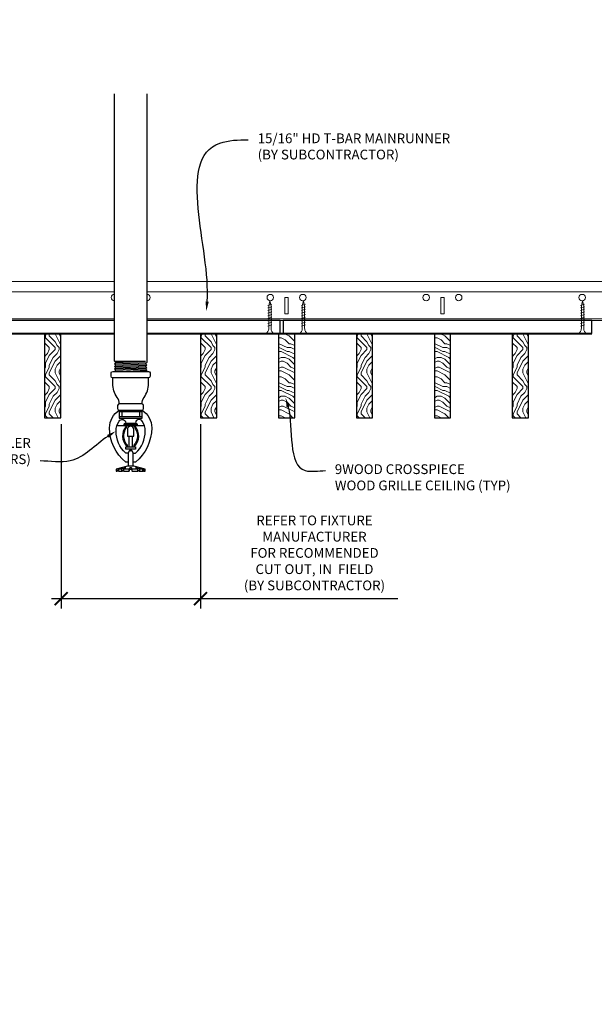
# Model space of a CAD drawing. Units: inches. Extents: x 0 to 3506, y 0 to 1152.
# Drawn here: x 1509 to 1532, y 697 to 735 of the extents above; entities that cross this region are included whole.
import ezdxf
from ezdxf import colors
from ezdxf.entities.mleader import LeaderData, LeaderLine
from ezdxf.enums import TextEntityAlignment as Align
from ezdxf.math import Vec2, Vec3

# ---------------------------------------------------------------- set-up
doc = ezdxf.new("R2010")
doc.units = ezdxf.units.IN
doc.header["$MEASUREMENT"] = 0
doc.header["$PDMODE"] = 3
doc.header["$PDSIZE"] = 0.15625
doc.layers.get('0').update_dxf_attribs({"lineweight": 25})
for name, color, linetype, lineweight in [('F-SPRN', 7, 'Continuous', 25), ('Z-ANNO-DIMS', 1, 'Continuous', 25), ('Z-ANNO-NOTE', 7, 'Continuous', 35), ('Z-CLNG-SCRIM', 2, 'Continuous', 50), ('Z-CLNG-SUSP', 3, 'Continuous', 18), ('Z-CLNG-TEES', 3, 'Continuous', 18), ('Z-CLNG-WOOD', 5, 'Continuous', 25), ('Z-CLNG-WOOD-PATT', 2, 'Continuous', 15)]:
    doc.layers.add(name, color=color, linetype=linetype, lineweight=lineweight)
doc.layers.add('Z-ANNO-NPLT', color=252, linetype='Continuous', lineweight=35, plot=False)
doc.styles.add('1-4', font='arial.ttf', dxfattribs={"height": 0.375})
doc.styles.get("Standard").update_dxf_attribs({"font": 'arial.ttf', "height": 0.09375})
doc.dimstyles.new('1-4', dxfattribs={"dimscale": 4, "dimtxt": 0.09375, "dimasz": 0.125, "dimexe": 0.09375, "dimexo": 0.0625, "dimgap": 0.0625, "dimtad": 1, "dimtoh": 1, "dimdec": 5, "dimzin": 3, "dimdsep": 46, "dimlunit": 5, "dimtxsty": '1-4', "dimblk": 'ARCHTICK', "dimcen": 0, "dimdle": 0.09375, "dimclrd": 256, "dimclre": 256, "dimclrt": 256, "dimadec": 1, "dimazin": 0, "dimtfac": 1, "dimtdec": 5, "dimtofl": 0, "dimtmove": 0, "dimatfit": 3, "dimfxl": 0, "dimfrac": 2, "dimtolj": 1, "dimtzin": 0, "dimlwd": -1, "dimlwe": -1, "dimarcsym": 0})
pattern_1 = [(90, (1454.6807, 726.6172), (-1.5, 1.5), [0.075, -1.425]), (90, (1454.5307, 725.5672), (-1.5, 1.5), [0.15, -1.35]), (90, (1454.4557, 726.5422), (-1.5, 1.5), [0.075, -1.425]), (90, (1454.3057, 725.6422), (-1.5, 1.5), [0.075, -1.425]), (90, (1454.2307, 726.5422), (-1.5, 1.5), [0.075, -1.425]), (90, (1454.1557, 725.7172), (-1.5, 1.5), [0.075, -1.425]), (90, (1454.0807, 726.5422), (-1.5, 1.5), [0.075, -1.425]), (90, (1453.9307, 725.7172), (-1.5, 1.5), [0.075, -0.825, 0.075, -0.525]), (90, (1453.7807, 725.7172), (-1.5, 1.5), [0.15, -0.75, 0.075, -0.525]), (90, (1453.5557, 725.6422), (-1.5, 1.5), [0.075, -0.225, 0.075, -0.6, 0.075, -0.45]), (90, (1453.4057, 725.5672), (-1.5, 1.5), [0.075, -0.3, 0.15, -0.975]), (90, (1453.3307, 726.5422), (-1.5, 1.5), [0.075, -1.425]), (90, (1453.2557, 725.5672), (-1.5, 1.5), [0.075, -0.375, 0.075, -0.975]), (135, (1454.6807, 725.4172), (-1.5, -4e-16), [0.21213, -1.90919]), (135, (1454.6807, 726.6922), (-1.5, -4e-16), [0.424264, -1.697056]), (135, (1453.9307, 726.6922), (-1.5, -4e-16), [0.106065, -2.015255]), (135, (1453.7807, 725.4172), (-1.5, -4e-16), [0.318198, -1.803122]), (135, (1453.7807, 726.6922), (-1.5, -4e-16), [0.53033, -1.59099]), (135, (1453.5557, 726.6922), (-1.5, -4e-16), [0.318198, -1.803122]), (45, (1453.4057, 726.3922), (-2e-16, 1.5), [0.106065, -2.015255]), (45, (1454.6057, 725.8672), (-2e-16, 1.5), [0.21213, -1.90919]), (45, (1454.0057, 725.9422), (-2e-16, 1.5), [0.21213, -1.90919]), (45, (1454.3057, 726.3922), (-2e-16, 1.5), [0.21213, -1.90919]), (45, (1453.7057, 726.3172), (-2e-16, 1.5), [0.21213, -1.90919]), (45, (1453.5557, 726.3922), (-2e-16, 1.5), [0.318198, -1.803122]), (45, (1454.4557, 726.0172), (-2e-16, 1.5), [0.318198, -1.803122]), (45, (1454.3807, 726.2422), (-2e-16, 1.5), [0.318198, -1.803122]), (45, (1453.8557, 726.0172), (-2e-16, 1.5), [0.318198, -1.803122]), (45, (1453.7807, 726.1672), (-2e-16, 1.5), [0.318198, -1.803122]), (116.565, (1454.38067, 725.4922), (-6e-10, 1.5), [0.167705, -3.186397]), (116.565, (1454.45567, 726.6172), (-6e-10, 1.5), [0.67082, -2.68328]), (116.565, (1454.23067, 726.6172), (-6e-10, 1.5), [0.67082, -2.68328]), (116.565, (1454.08067, 726.6172), (-6e-10, 1.5), [0.670821, -1.005, 0.335415, -1.342866]), (116.565, (1453.85567, 726.7672), (-6e-10, 1.5), [0.167705, -3.186397]), (116.565, (1453.33067, 725.4172), (-6e-10, 1.5), [0.167705, -3.186397]), (116.565, (1453.33067, 726.6172), (-6e-10, 1.5), [0.33541, -3.018692]), (63.435, (1454.68067, 726.2422), (6e-10, 1.5), [0.33541, -3.018692]), (63.435, (1454.30567, 725.7172), (6e-10, 1.5), [0.33541, -3.018692]), (63.435, (1454.53067, 725.7172), (6e-10, 1.5), [0.167705, -3.186392]), (63.435, (1454.15567, 725.7922), (6e-10, 1.5), [0.503115, -2.850987]), (63.435, (1454.15567, 726.0922), (6e-10, 1.5), [0.33541, -3.018692]), (63.435, (1454.08067, 726.2422), (6e-10, 1.5), [0.33541, -3.018692]), (63.435, (1453.93067, 725.7922), (6e-10, 1.5), [0.167705, -3.186392]), (63.435, (1453.78067, 725.8672), (6e-10, 1.5), [0.167705, -3.186392]), (63.435, (1453.48067, 726.4672), (6e-10, 1.5), [0.167705, -3.186392]), (63.435, (1454.00567, 726.3922), (6e-10, 1.5), [0.167705, -3.186392]), (63.435, (1453.55567, 725.7172), (6e-10, 1.5), [0.503115, -2.850987]), (63.435, (1453.40567, 725.6422), (6e-10, 1.5), [0.33541, -3.018692]), (63.435, (1453.85567, 726.4672), (6e-10, 1.5), [0.1677, -1.5093, 0.1677, -1.509402]), (63.435, (1453.55567, 726.0172), (6e-10, 1.5), [0.33541, -3.018692]), (63.435, (1453.40567, 726.0922), (6e-10, 1.5), [0.33541, -3.018692]), (63.435, (1453.25567, 725.6422), (6e-10, 1.5), [0.33541, -3.018692]), (63.435, (1453.25567, 726.0922), (6e-10, 1.5), [0.33541, -3.018692])]
pattern_2 = [(0, (1467.8807, 725.4172), (1.5, 1.5), [0.075, -1.425]), (0, (1466.8307, 725.5672), (1.5, 1.5), [0.15, -1.35]), (0, (1467.8057, 725.6422), (1.5, 1.5), [0.075, -1.425]), (0, (1466.9057, 725.7922), (1.5, 1.5), [0.075, -1.425]), (0, (1467.8057, 725.8672), (1.5, 1.5), [0.075, -1.425]), (0, (1466.9807, 725.9422), (1.5, 1.5), [0.075, -1.425]), (0, (1467.8057, 726.0172), (1.5, 1.5), [0.075, -1.425]), (0, (1466.9807, 726.1672), (1.5, 1.5), [0.075, -0.825, 0.075, -0.525]), (0, (1466.9807, 726.3172), (1.5, 1.5), [0.15, -0.75, 0.075, -0.525]), (0, (1466.9057, 726.5422), (1.5, 1.5), [0.075, -0.225, 0.075, -0.6, 0.075, -0.45]), (0, (1466.8307, 726.6922), (1.5, 1.5), [0.075, -0.3, 0.15, -0.975]), (0, (1467.8057, 726.7672), (1.5, 1.5), [0.075, -1.425]), (0, (1466.8307, 726.8422), (1.5, 1.5), [0.075, -0.375, 0.075, -0.975]), (45, (1466.6807, 725.4172), (2e-16, 1.5), [0.21213, -1.90919]), (45, (1467.9557, 725.4172), (2e-16, 1.5), [0.424264, -1.697056]), (45, (1467.9557, 726.1672), (2e-16, 1.5), [0.106065, -2.015255]), (45, (1466.6807, 726.3172), (2e-16, 1.5), [0.318198, -1.803122]), (45, (1467.9557, 726.3172), (2e-16, 1.5), [0.53033, -1.59099]), (45, (1467.9557, 726.5422), (2e-16, 1.5), [0.318198, -1.803122]), (315, (1467.6557, 726.6922), (1.5, -3e-16), [0.106065, -2.015255]), (315, (1467.1307, 725.4922), (1.5, -3e-16), [0.21213, -1.90919]), (315, (1467.2057, 726.0922), (1.5, -3e-16), [0.21213, -1.90919]), (315, (1467.6557, 725.7922), (1.5, -3e-16), [0.21213, -1.90919]), (315, (1467.5807, 726.3922), (1.5, -3e-16), [0.21213, -1.90919]), (315, (1467.6557, 726.5422), (1.5, -3e-16), [0.318198, -1.803122]), (315, (1467.2807, 725.6422), (1.5, -3e-16), [0.318198, -1.803122]), (315, (1467.5057, 725.7172), (1.5, -3e-16), [0.318198, -1.803122]), (315, (1467.2807, 726.2422), (1.5, -3e-16), [0.318198, -1.803122]), (315, (1467.4307, 726.3172), (1.5, -3e-16), [0.318198, -1.803122]), (26.565, (1466.75567, 725.7172), (1.5, 6e-10), [0.167705, -3.186397]), (26.565, (1467.88067, 725.6422), (1.5, 6e-10), [0.67082, -2.68328]), (26.565, (1467.88067, 725.8672), (1.5, 6e-10), [0.67082, -2.68328]), (26.565, (1467.88067, 726.0172), (1.5, 6e-10), [0.670821, -1.005, 0.335415, -1.342866]), (26.565, (1468.03067, 726.2422), (1.5, 6e-10), [0.167705, -3.186397]), (26.565, (1466.68067, 726.7672), (1.5, 6e-10), [0.167705, -3.186397]), (26.565, (1467.88067, 726.7672), (1.5, 6e-10), [0.33541, -3.01869]), (333.435, (1467.50567, 725.4172), (1.5, -6e-10), [0.33541, -3.01869]), (333.435, (1466.98067, 725.7922), (1.5, -6e-10), [0.33541, -3.01869]), (333.435, (1466.98067, 725.5672), (1.5, -6e-10), [0.167705, -3.18639]), (333.435, (1467.05567, 725.9422), (1.5, -6e-10), [0.503115, -2.850987]), (333.435, (1467.35567, 725.9422), (1.5, -6e-10), [0.33541, -3.01869]), (333.435, (1467.50567, 726.0172), (1.5, -6e-10), [0.33541, -3.01869]), (333.435, (1467.05567, 726.1672), (1.5, -6e-10), [0.167705, -3.18639]), (333.435, (1467.13067, 726.3172), (1.5, -6e-10), [0.167705, -3.18639]), (333.435, (1467.73067, 726.6172), (1.5, -6e-10), [0.167705, -3.18639]), (333.435, (1467.65567, 726.0922), (1.5, -6e-10), [0.167705, -3.18639]), (333.435, (1466.98067, 726.5422), (1.5, -6e-10), [0.503115, -2.850987]), (333.435, (1466.90567, 726.6922), (1.5, -6e-10), [0.33541, -3.01869]), (333.435, (1467.73067, 726.2422), (1.5, -6e-10), [0.1677, -1.5093, 0.1677, -1.509402]), (333.435, (1467.28067, 726.5422), (1.5, -6e-10), [0.33541, -3.01869]), (333.435, (1467.35567, 726.6922), (1.5, -6e-10), [0.33541, -3.01869]), (333.435, (1466.90567, 726.8422), (1.5, -6e-10), [0.33541, -3.01869]), (333.435, (1467.35567, 726.8422), (1.5, -6e-10), [0.33541, -3.01869])]
pattern_3 = [(90, (1466.6807, 726.6172), (-1.5, 1.5), [0.075, -1.425]), (90, (1466.5307, 725.5672), (-1.5, 1.5), [0.15, -1.35]), (90, (1466.4557, 726.5422), (-1.5, 1.5), [0.075, -1.425]), (90, (1466.3057, 725.6422), (-1.5, 1.5), [0.075, -1.425]), (90, (1466.2307, 726.5422), (-1.5, 1.5), [0.075, -1.425]), (90, (1466.1557, 725.7172), (-1.5, 1.5), [0.075, -1.425]), (90, (1466.0807, 726.5422), (-1.5, 1.5), [0.075, -1.425]), (90, (1465.9307, 725.7172), (-1.5, 1.5), [0.075, -0.825, 0.075, -0.525]), (90, (1465.7807, 725.7172), (-1.5, 1.5), [0.15, -0.75, 0.075, -0.525]), (90, (1465.5557, 725.6422), (-1.5, 1.5), [0.075, -0.225, 0.075, -0.6, 0.075, -0.45]), (90, (1465.4057, 725.5672), (-1.5, 1.5), [0.075, -0.3, 0.15, -0.975]), (90, (1465.3307, 726.5422), (-1.5, 1.5), [0.075, -1.425]), (90, (1465.2557, 725.5672), (-1.5, 1.5), [0.075, -0.375, 0.075, -0.975]), (135, (1466.6807, 725.4172), (-1.5, -4e-16), [0.21213, -1.90919]), (135, (1466.6807, 726.6922), (-1.5, -4e-16), [0.424264, -1.697056]), (135, (1465.9307, 726.6922), (-1.5, -4e-16), [0.106065, -2.015255]), (135, (1465.7807, 725.4172), (-1.5, -4e-16), [0.318198, -1.803122]), (135, (1465.7807, 726.6922), (-1.5, -4e-16), [0.53033, -1.59099]), (135, (1465.5557, 726.6922), (-1.5, -4e-16), [0.318198, -1.803122]), (45, (1465.4057, 726.3922), (-2e-16, 1.5), [0.106065, -2.015255]), (45, (1466.6057, 725.8672), (-2e-16, 1.5), [0.21213, -1.90919]), (45, (1466.0057, 725.9422), (-2e-16, 1.5), [0.21213, -1.90919]), (45, (1466.3057, 726.3922), (-2e-16, 1.5), [0.21213, -1.90919]), (45, (1465.7057, 726.3172), (-2e-16, 1.5), [0.21213, -1.90919]), (45, (1465.5557, 726.3922), (-2e-16, 1.5), [0.318198, -1.803122]), (45, (1466.4557, 726.0172), (-2e-16, 1.5), [0.318198, -1.803122]), (45, (1466.3807, 726.2422), (-2e-16, 1.5), [0.318198, -1.803122]), (45, (1465.8557, 726.0172), (-2e-16, 1.5), [0.318198, -1.803122]), (45, (1465.7807, 726.1672), (-2e-16, 1.5), [0.318198, -1.803122]), (116.565, (1466.38067, 725.4922), (-6e-10, 1.5), [0.167705, -3.186397]), (116.565, (1466.45567, 726.6172), (-6e-10, 1.5), [0.67082, -2.68328]), (116.565, (1466.23067, 726.6172), (-6e-10, 1.5), [0.67082, -2.68328]), (116.565, (1466.08067, 726.6172), (-6e-10, 1.5), [0.670821, -1.005, 0.335415, -1.342866]), (116.565, (1465.85567, 726.7672), (-6e-10, 1.5), [0.167705, -3.186397]), (116.565, (1465.33067, 725.4172), (-6e-10, 1.5), [0.167705, -3.186397]), (116.565, (1465.33067, 726.6172), (-6e-10, 1.5), [0.33541, -3.018692]), (63.435, (1466.68067, 726.2422), (6e-10, 1.5), [0.33541, -3.018692]), (63.435, (1466.30567, 725.7172), (6e-10, 1.5), [0.33541, -3.018692]), (63.435, (1466.53067, 725.7172), (6e-10, 1.5), [0.167705, -3.186392]), (63.435, (1466.15567, 725.7922), (6e-10, 1.5), [0.503115, -2.850987]), (63.435, (1466.15567, 726.0922), (6e-10, 1.5), [0.33541, -3.018692]), (63.435, (1466.08067, 726.2422), (6e-10, 1.5), [0.33541, -3.018692]), (63.435, (1465.93067, 725.7922), (6e-10, 1.5), [0.167705, -3.186392]), (63.435, (1465.78067, 725.8672), (6e-10, 1.5), [0.167705, -3.186392]), (63.435, (1465.48067, 726.4672), (6e-10, 1.5), [0.167705, -3.186392]), (63.435, (1466.00567, 726.3922), (6e-10, 1.5), [0.167705, -3.186392]), (63.435, (1465.55567, 725.7172), (6e-10, 1.5), [0.503115, -2.850987]), (63.435, (1465.40567, 725.6422), (6e-10, 1.5), [0.33541, -3.018692]), (63.435, (1465.85567, 726.4672), (6e-10, 1.5), [0.1677, -1.5093, 0.1677, -1.509402]), (63.435, (1465.55567, 726.0172), (6e-10, 1.5), [0.33541, -3.018692]), (63.435, (1465.40567, 726.0922), (6e-10, 1.5), [0.33541, -3.018692]), (63.435, (1465.25567, 725.6422), (6e-10, 1.5), [0.33541, -3.018692]), (63.435, (1465.25567, 726.0922), (6e-10, 1.5), [0.33541, -3.018692])]

# ---------------------------------------------------------------- blocks, each defined once
blk = doc.blocks.new('_ARCHTICK')
at = {"color": 0, "linetype": 'ByBlock', "const_width": 0.15}
blk.add_lwpolyline([(-0.5, -0.5), (0.5, 0.5)], dxfattribs=at)
blk = doc.blocks.new('*D37')
at = {"layer": 'Defpoints', "color": 0}
for p in [(1511.011, 719.492), (1516.375, 719.492), (1516.375, 712.534)]:
    blk.add_point(p, dxfattribs=at)
at = {"layer": 'Z-ANNO-DIMS'}
for p, q in [((1511.011, 719.242), (1511.011, 712.159)), ((1516.375, 719.242), (1516.375, 712.159)), ((1510.636, 712.534), (1516.375, 712.534)), ((1516.375, 712.534), (1523.97, 712.534))]:
    blk.add_line(p, q, dxfattribs=at)
at = {"layer": 'Z-ANNO-DIMS', "xscale": 0.5, "yscale": 0.5, "zscale": 0.5, "rotation": 180}
blk.add_blockref('_ARCHTICK', (1511.011, 712.534), dxfattribs=at)
at = {"layer": 'Z-ANNO-DIMS', "xscale": 0.5, "yscale": 0.5, "zscale": 0.5}
blk.add_blockref('_ARCHTICK', (1516.375, 712.534), dxfattribs=at)
at = {"layer": 'Z-ANNO-DIMS', "insert": (1520.762, 714.294), "char_height": 0.375, "attachment_point": 5, "style": '1-4'}
blk.add_mtext('\\A1;REFER TO FIXTURE\\PMANUFACTURER\\PFOR RECOMMENDED \\PCUT OUT, IN  FIELD \\P(BY SUBCONTRACTOR)', dxfattribs=at)

msp = doc.modelspace()

# ---------------------------------------------------------------- hatches: boundary and pattern name
at = {"layer": 'Z-CLNG-WOOD-PATT'}
h = msp.add_hatch(dxfattribs=at)
h.set_pattern_fill('ENDGRAIN', color=256, scale=1.5, angle=90, style=0)
h.set_pattern_definition(pattern_1)
h.paths.add_polyline_path([(1510.375, 719.491779), (1511, 719.491779), (1511, 722.741779), (1510.375, 722.741779)])
h = msp.add_hatch(dxfattribs=at)
h.set_pattern_fill('ENDGRAIN', color=256, scale=1.5, angle=90, style=0)
h.set_pattern_definition(pattern_1)
h.paths.add_polyline_path([(1516.375, 719.491779), (1517, 719.491779), (1517, 722.741779), (1516.375, 722.741779)])
h = msp.add_hatch(dxfattribs=at)
h.set_pattern_fill('ENDGRAIN', color=256, scale=1.5, style=0)
h.set_pattern_definition(pattern_2)
h.paths.add_polyline_path([(1519.375, 719.491779), (1520, 719.491779), (1520, 722.741779), (1519.5625, 722.741779), (1519.375, 722.741779)])
h = msp.add_hatch(dxfattribs=at)
h.set_pattern_fill('ENDGRAIN', color=256, scale=1.5, angle=90, style=0)
h.set_pattern_definition(pattern_3)
h.paths.add_polyline_path([(1522.375, 719.491779), (1523, 719.491779), (1523, 722.741779), (1522.375, 722.741779)])
h = msp.add_hatch(dxfattribs=at)
h.set_pattern_fill('ENDGRAIN', color=256, scale=1.5, style=0)
h.set_pattern_definition(pattern_2)
h.paths.add_polyline_path([(1525.375, 719.491779), (1526, 719.491779), (1526, 722.741779), (1525.375, 722.741779)])
h = msp.add_hatch(dxfattribs=at)
h.set_pattern_fill('ENDGRAIN', color=256, scale=1.5, angle=90, style=0)
h.set_pattern_definition(pattern_3)
h.paths.add_polyline_path([(1528.375, 719.491779), (1529, 719.491779), (1529, 722.741779), (1528.375, 722.741779)])

# ---------------------------------------------------------------- linework, layer by layer
at = {"layer": 'F-SPRN'}
for p, q in [((1513.0625, 721.665576), (1514.2636, 721.665576)), ((1513.1114, 721.616376), (1514.2636, 721.665576)), ((1513.0625, 721.567176), (1514.3125, 721.616376)), ((1513.0625, 721.468776), (1514.3125, 721.517976)), ((1513.0625, 721.370376), (1514.3125, 721.419576)), ((1513.1114, 721.517976), (1514.2636, 721.567176)), ((1513.1114, 721.419576), (1514.2636, 721.468776)), ((1513.1114, 721.321176), (1514.2636, 721.370376)), ((1513.260671, 721.279776), (1514.3125, 721.321176)), ((1513.2554, 719.779776), (1514.1196, 719.779776))]:
    msp.add_line(p, q, dxfattribs=at)
for points in [[(1513.072609, 721.279776), (1513.1114, 721.321176), (1513.0625, 721.370376), (1513.1114, 721.419576), (1513.1114, 721.419576), (1513.0625, 721.468776), (1513.0625, 721.468776), (1513.1114, 721.517976), (1513.1114, 721.517976), (1513.0625, 721.567176), (1513.1114, 721.616376), (1513.1114, 721.616376), (1513.0625, 721.665576), (1513.0625, 721.665576), (1513.0625, 731.952946)], [(1514.3125, 731.952946), (1514.3125, 721.616376), (1514.2636, 721.567176), (1514.3125, 721.517976), (1514.2636, 721.468776), (1514.3125, 721.419576), (1514.2636, 721.370376), (1514.3125, 721.321176), (1514.273709, 721.279776)], [(1514.125, 719.724176), (1513.25, 719.724176)], [(1513.25, 719.536676), (1514.125, 719.536676)], [(1513.3437, 719.724176), (1513.3437, 719.536676)], [(1514.0313, 719.724176), (1514.0313, 719.536676)], [(1513.15767, 719.192976), (1514.21733, 719.192976)], [(1513.5625, 718.831376), (1513.5625, 718.786676)], [(1513.625, 718.380476), (1513.625, 718.786676)], [(1513.75, 718.786676), (1513.75, 718.380476)], [(1513.8125, 718.786676), (1513.8125, 718.831476)], [(1513.7812, 717.630476), (1513.7812, 718.128776), (1513.75, 718.224176), (1513.625, 718.224176), (1513.5937, 718.128776), (1513.5937, 717.630476)], [(1514.2014, 717.519376), (1514.2014, 717.442976), (1514.25, 717.442976), (1514.25, 717.519376), (1513.8125, 717.630476), (1513.6875, 717.630476), (1513.5625, 717.630476), (1513.5625, 717.630476), (1513.125, 717.519376), (1513.125, 717.442976), (1513.1736, 717.442976)], [(1514.25, 717.519376), (1514.2014, 717.519376), (1514.011159, 717.567976), (1513.995559, 717.567976), (1514.1562, 717.519376), (1514.0312, 717.519376), (1513.9062, 717.567976), (1513.875, 717.567976), (1513.9687, 717.519376), (1513.75, 717.519376), (1513.7187, 717.567976), (1513.6563, 717.567976), (1513.625, 717.519376), (1513.4063, 717.519376), (1513.4063, 717.519376), (1513.5, 717.567976), (1513.4688, 717.567976), (1513.3438, 717.519376), (1513.2188, 717.519376), (1513.379441, 717.567976), (1513.363841, 717.567976), (1513.1736, 717.519376), (1513.125, 717.519376)], [(1513.2188, 717.464768), (1513.1736, 717.442976), (1513.1736, 717.519376)], [(1513.2188, 717.519376), (1513.2188, 717.442976), (1513.3438, 717.442976), (1513.3438, 717.519376)], [(1513.4063, 717.519376), (1513.4063, 717.442976), (1513.4063, 717.442976), (1513.625, 717.442976), (1513.6563, 717.519376), (1513.7187, 717.519376), (1513.75, 717.442976), (1513.9687, 717.442976), (1513.9687, 717.519376)], [(1513.625, 717.442976), (1513.625, 717.519376)], [(1513.6563, 717.567976), (1513.6563, 717.519376)], [(1513.7187, 717.567976), (1513.7187, 717.519376)], [(1513.75, 717.442976), (1513.75, 717.519376)], [(1514.0312, 717.519376), (1514.0312, 717.442976), (1514.1562, 717.442976), (1514.1562, 717.519376)], [(1513.3438, 717.442976), (1513.4063, 717.474176), (1513.4063, 717.442976)], [(1513.9687, 717.474176), (1514.0312, 717.442976)], [(1514.1562, 717.464768), (1514.2014, 717.442976)]]:
    msp.add_lwpolyline(points, dxfattribs=at)
for points in [[(1514.375, 721.279776, -0.414213562), (1514.4375, 721.217276), (1514.4375, 721.092276, -0.414213562), (1514.375, 721.029776), (1513, 721.029776, -0.414213562), (1512.9375, 721.092276), (1512.9375, 721.217276, -0.414213562), (1513, 721.279776)], [(1513.5413, 718.390676), (1513.5413, 718.390676), (1513.5643, 718.387376), (1513.565957, 718.43273), (1513.565957, 718.43273, -0.366778022), (1513.533844, 719.117662), (1513.532, 719.161676), (1513.509, 719.161676), (1513.509, 719.161676, 0.38342338)], [(1513.5625, 718.786676), (1513.8125, 718.786676), (1513.8125, 719.040176, 1), (1513.5625, 719.040176), (1513.5625, 719.040176)], [(1513.841156, 719.117662, -0.366778022), (1513.809043, 718.43273), (1513.809043, 718.43273), (1513.8107, 718.387376), (1513.8337, 718.390676), (1513.8337, 718.390676, 0.38342338), (1513.866, 719.161676), (1513.866, 719.161676), (1513.843, 719.161676)]]:
    msp.add_lwpolyline(points, format="xyb", close=True, dxfattribs=at)
for points in [[(1513.25, 720.029561, 0.15420532), (1513.172145, 720.274252), (1513.172145, 720.274252, -0.156441836), (1513, 720.810976), (1513, 721.029776)], [(1514.125, 720.029561, -0.15420532), (1514.202855, 720.274252, 0.156441836), (1514.375, 720.810976), (1514.375, 721.029776)], [(1513.5938, 717.785676), (1513.5048, 717.785676), (1513.5048, 717.785676, -0.226000285), (1512.875579, 719.106654), (1512.875579, 719.106654, -0.259407352), (1513.25, 719.779776), (1513.25, 719.779776), (1513.25, 719.474176), (1514.125, 719.474176), (1514.125, 719.779776), (1514.125, 719.779776, -0.259407352), (1514.499421, 719.106654), (1514.499421, 719.106654, -0.226000285), (1513.8702, 717.785676), (1513.8702, 717.785676), (1513.7812, 717.785676)], [(1514.1196, 719.779776, 0.414213562), (1514.1875, 719.847676), (1514.1875, 719.961876, 0.414213562), (1514.1196, 720.029776), (1513.2554, 720.029776, 0.414213562), (1513.1875, 719.961876), (1513.1875, 719.847676, 0.414213562), (1513.2554, 719.779776)], [(1513.5938, 718.128776), (1513.497817, 718.128776), (1513.497817, 718.128776, -0.208540001), (1513.125, 718.983776, -0.148515626), (1513.240902, 719.365372, -0.741378137), (1513.5, 719.286676)], [(1513.7812, 718.128776), (1513.877183, 718.128776, 0.208540001), (1514.25, 718.983776), (1514.25, 718.983776, 0.148515626), (1514.134098, 719.365372), (1514.134098, 719.365372, 0.741378137), (1513.875, 719.286676)], [(1513.65625, 718.283276), (1513.65625, 718.255426, 1), (1513.71875, 718.255426), (1513.71875, 718.283276)]]:
    msp.add_lwpolyline(points, format="xyb", dxfattribs=at)
for points in [[(1513.4375, 719.192976), (1513.4375, 719.255476), (1513.9375, 719.255476), (1513.9375, 719.192976)], [(1513.4653, 719.258976), (1513.4653, 719.286676), (1513.9028, 719.286676), (1513.9028, 719.258976)], [(1513.4687, 719.165176), (1513.4687, 719.192976), (1513.9062, 719.192976), (1513.9062, 719.165176)], [(1513.875, 718.283276), (1513.5, 718.283276), (1513.5, 718.380476), (1513.875, 718.380476)]]:
    msp.add_lwpolyline(points, close=True, dxfattribs=at)
at = {"layer": 'Z-CLNG-SCRIM', "lineweight": 40}
for p, q in [((1495.375, 722.741779), (1513.0625, 722.741779)), ((1514.3125, 722.741779), (1531.4375, 722.741779))]:
    msp.add_line(p, q, dxfattribs=at)
at = {"layer": 'Z-CLNG-SUSP'}
for p, q in [((1519.121744, 723.866779), (1518.971744, 723.816779)), ((1519.121744, 723.766779), (1518.971744, 723.716779)), ((1519.121744, 723.666779), (1518.971744, 723.616779)), ((1519.121744, 723.566779), (1518.971744, 723.516779)), ((1520.413417, 723.866779), (1520.263417, 723.816779)), ((1520.413417, 723.766779), (1520.263417, 723.716779)), ((1520.413417, 723.666779), (1520.263417, 723.616779)), ((1520.413417, 723.566779), (1520.263417, 723.516779)), ((1531.153247, 723.866779), (1531.003247, 723.816779)), ((1531.153247, 723.766779), (1531.003247, 723.716779)), ((1531.153247, 723.666779), (1531.003247, 723.616779)), ((1531.153247, 723.566779), (1531.003247, 723.516779)), ((1519.121744, 723.466779), (1518.971744, 723.416779)), ((1519.121744, 723.366779), (1518.971744, 723.316779)), ((1519.121744, 723.266779), (1518.971744, 723.216779)), ((1520.413417, 723.466779), (1520.263417, 723.416779)), ((1520.413417, 723.366779), (1520.263417, 723.316779)), ((1520.413417, 723.266779), (1520.263417, 723.216779)), ((1531.153247, 723.466779), (1531.003247, 723.416779)), ((1531.153247, 723.366779), (1531.003247, 723.316779)), ((1531.153247, 723.266779), (1531.003247, 723.216779)), ((1519.121744, 723.166779), (1518.971744, 723.116779)), ((1519.121744, 723.066779), (1518.971744, 723.016779)), ((1520.413417, 723.166779), (1520.263417, 723.116779)), ((1520.413417, 723.066779), (1520.263417, 723.016779)), ((1531.153247, 723.166779), (1531.003247, 723.116779)), ((1531.153247, 723.066779), (1531.003247, 723.016779))]:
    msp.add_line(p, q, dxfattribs=at)
for points in [[(1519.001744, 722.941779), (1519.001744, 723.804279), (1519.046744, 723.991779), (1519.091744, 723.804279), (1519.091744, 722.941779)], [(1520.293417, 722.941779), (1520.293417, 723.804279), (1520.338417, 723.991779), (1520.383417, 723.804279), (1520.383417, 722.941779)], [(1531.033247, 722.941779), (1531.033247, 723.804279), (1531.078247, 723.991779), (1531.123247, 723.804279), (1531.123247, 722.941779)], [(1519.209244, 722.751779), (1519.209244, 722.741779), (1518.884244, 722.741779), (1518.884244, 722.751779)], [(1520.500917, 722.751779), (1520.500917, 722.741779), (1520.175917, 722.741779), (1520.175917, 722.751779)], [(1531.240747, 722.751779), (1531.240747, 722.741779), (1530.915747, 722.741779), (1530.915747, 722.751779)]]:
    msp.add_lwpolyline(points, dxfattribs=at)
at = {"layer": 'Z-CLNG-SUSP', "extrusion": (0, 0, -1)}
for centre in [(1518.884244, 722.941779), (1520.175917, 722.941779), (1530.915747, 722.941779)]:
    msp.add_ellipse(centre, major_axis=(0, -0.19), ratio=0.618421053, start_param=4.71238898, end_param=6.283185307, dxfattribs=at)
at = {"layer": 'Z-CLNG-SUSP'}
for centre in [(1519.209244, 722.941779), (1520.500917, 722.941779), (1531.240747, 722.941779)]:
    msp.add_ellipse(centre, major_axis=(0, -0.19), ratio=0.618421053, start_param=4.71238898, end_param=6.283185307, dxfattribs=at)
at = {"layer": 'Z-CLNG-TEES'}
for p, q in [((1508.3648, 724.741779), (1513.0625, 724.741779)), ((1514.3125, 724.741779), (1537.6875, 724.741779)), ((1508.3648, 724.335529), (1513.0625, 724.335529)), ((1514.3125, 724.335529), (1537.6875, 724.335529)), ((1489.6875, 723.304279), (1513.0625, 723.304279)), ((1489.6875, 723.241779), (1513.0625, 723.241779)), ((1514.3125, 723.304279), (1537.6875, 723.304279)), ((1514.3125, 723.241779), (1537.6875, 723.241779))]:
    msp.add_line(p, q, dxfattribs=at)
for points in [[(1519.625, 723.491779), (1519.75, 723.491779), (1519.75, 724.116779), (1519.625, 724.116779)], [(1525.625, 723.491779), (1525.75, 723.491779), (1525.75, 724.116779), (1525.625, 724.116779)]]:
    msp.add_lwpolyline(points, close=True, dxfattribs=at)
for centre in [(1519.0625, 724.116779), (1520.3125, 724.116779), (1525.0625, 724.116779), (1526.3125, 724.116779), (1531.0625, 724.116779)]:
    msp.add_circle(centre, 0.125, dxfattribs=at)
for centre, start, end in [((1513.0625, 724.116779), 90, 270), ((1514.3125, 724.116779), 270, 90)]:
    msp.add_arc(centre, 0.125, start, end, dxfattribs=at)
at = {"layer": 'Z-CLNG-WOOD'}
for points in [[(1513.0625, 723.241779), (1507.5625, 723.241779), (1507.5625, 722.741779), (1513.007576, 722.741779)], [(1514.367424, 722.741779), (1519.4375, 722.741779), (1519.4375, 723.241779), (1514.3125, 723.241779)]]:
    msp.add_lwpolyline(points, dxfattribs=at)
for points in [[(1519.5625, 722.741779), (1531.4375, 722.741779), (1531.4375, 723.241779), (1519.5625, 723.241779)], [(1510.375, 719.491779), (1511, 719.491779), (1511, 722.741779), (1510.375, 722.741779)], [(1516.375, 719.491779), (1517, 719.491779), (1517, 722.741779), (1516.375, 722.741779)], [(1519.375, 719.491779), (1520, 719.491779), (1520, 722.741779), (1519.375, 722.741779)], [(1522.375, 719.491779), (1523, 719.491779), (1523, 722.741779), (1522.375, 722.741779)], [(1525.375, 719.491779), (1526, 719.491779), (1526, 722.741779), (1525.375, 722.741779)], [(1528.375, 719.491779), (1529, 719.491779), (1529, 722.741779), (1528.375, 722.741779)]]:
    msp.add_lwpolyline(points, close=True, dxfattribs=at)

# ---------------------------------------------------------------- texts
at = {"layer": 'Z-ANNO-NPLT'}
msp.add_text('5/8" THICK MEMBERS', height=132, rotation=32.8258798, dxfattribs=at).set_placement((11.245932, 133.809312), align=Align.TOP_LEFT)

# ---------------------------------------------------------------- dimensions: what is measured, and where the dimension line sits
at = {"layer": 'Z-ANNO-DIMS'}
dim = msp.add_linear_dim(base=(1516.375, 712.534393), p1=(1511.011038, 719.491779), p2=(1516.375, 719.491779), text='REFER TO FIXTURE\\PMANUFACTURER\\PFOR RECOMMENDED \\PCUT OUT, IN  FIELD \\P(BY SUBCONTRACTOR)', dimstyle='1-4', override={"dimlunit": 4, "dimpost": ''}, dxfattribs=at)
dim.commit()
dim.dimension.update_dxf_attribs({"geometry": '*D37', "text_midpoint": (1520.761992, 712.534393), "dimtype": 160})

# ---------------------------------------------------------------- leaders
at = {"layer": 'Z-ANNO-NOTE'}
ml = msp.add_multileader_mtext('Standard', dxfattribs=at)
ml.set_content('15/16" HD T-BAR MAINRUNNER\\P(BY SUBCONTRACTOR)', color=256, style='1-4')
ml.set_leader_properties()
ml.build(insert=Vec2(0, 0))
ml.multileader.update_dxf_attribs({"leader_type": 2, "text_right_attachment_type": 3, "dogleg_length": 0.36, "arrow_head_size": 0.375, "scale": 4})
ctx = ml.context
ctx.base_point, ctx.scale, ctx.char_height, ctx.arrow_head_size, ctx.landing_gap_size, ctx.plane_origin = Vec3(1518.215796, 730.190154), 4, 0.375, 0.375, 0.36, Vec3(1516.860889, 729.703484)
ctx.right_attachment = 3
notes = []
notes.append((ctx, [(0, (1, 1, 0), (1516.775796, 730.190154), (1, 0), 1.44, [(0, [(1516.599816, 723.589624), (1517.122458, 730.062111)], 0, [])])]))
ctx.mtext.insert, ctx.mtext.flow_direction = Vec3(1518.575796, 730.432778), 5
ml = msp.add_multileader_mtext('Standard', dxfattribs=at)
ml.set_content('9WOOD CROSSPIECE \\PWOOD GRILLE CEILING (TYP) ', color=256, style='1-4')
ml.set_leader_properties()
ml.build(insert=Vec2(0, 0))
ml.multileader.update_dxf_attribs({"leader_type": 2, "text_right_attachment_type": 3, "dogleg_length": 0.36, "arrow_head_size": 0.375, "scale": 4})
ctx = ml.context
ctx.base_point, ctx.scale, ctx.char_height, ctx.arrow_head_size, ctx.landing_gap_size, ctx.plane_origin = Vec3(1521.184995, 717.459648), 4, 0.375, 0.375, 0.36, Vec3(1519.830089, 716.972978)
ctx.right_attachment = 3
notes.append((ctx, [(0, (1, 1, 0), (1519.744995, 717.459648), (1, 0), 1.44, [(0, [(1519.651263, 720.266434), (1520.40539, 717.459648)], 0, [])])]))
ctx.mtext.insert, ctx.mtext.flow_direction = Vec3(1521.544995, 717.702272), 5
ml = msp.add_multileader_mtext('Standard', dxfattribs=at)
ml.set_content('SPRINKLER\\P(BY OTHERS)', color=256, style='1-4')
ml.set_leader_properties()
ml.build(insert=Vec2(0, 0))
ml.multileader.update_dxf_attribs({"leader_type": 2, "text_right_attachment_type": 3, "dogleg_length": 0.36, "arrow_head_size": 0.375, "scale": 4})
ctx = ml.context
ctx.base_point, ctx.scale, ctx.char_height, ctx.arrow_head_size, ctx.landing_gap_size, ctx.plane_origin = Vec3(1506.160121, 718.468577), 4, 0.375, 0.375, 0.36, Vec3(1511.415682, 717.343861)
ctx.right_attachment, ctx.text_align_type = 3, 2
notes.append((ctx, [(0, (1, 1, 0), (1511.645752, 717.830531), (-1, 0), 1.44, [(0, [(1513.125173, 718.983776), (1511.36597, 717.830531)], 0, [])])]))
ctx.mtext.insert, ctx.mtext.alignment, ctx.mtext.flow_direction = Vec3(1509.845752, 718.711201), 3, 5
for ctx, leaders in notes:
    for number, flags, end, landing, length, lines in leaders:
        leader = LeaderData()
        leader.index, (leader.has_last_leader_line, leader.has_dogleg_vector, leader.attachment_direction) = number, flags
        leader.last_leader_point, leader.dogleg_vector, leader.dogleg_length = Vec3(end), Vec3(landing), length
        for number, points, colour, breaks in lines:
            line = LeaderLine()
            line.index, line.vertices, line.color, line.breaks = number, Vec3.list(points), colors.encode_raw_color(colour), breaks
            leader.lines.append(line)
        ctx.leaders.append(leader)

doc.saveas('drawing.dxf')
